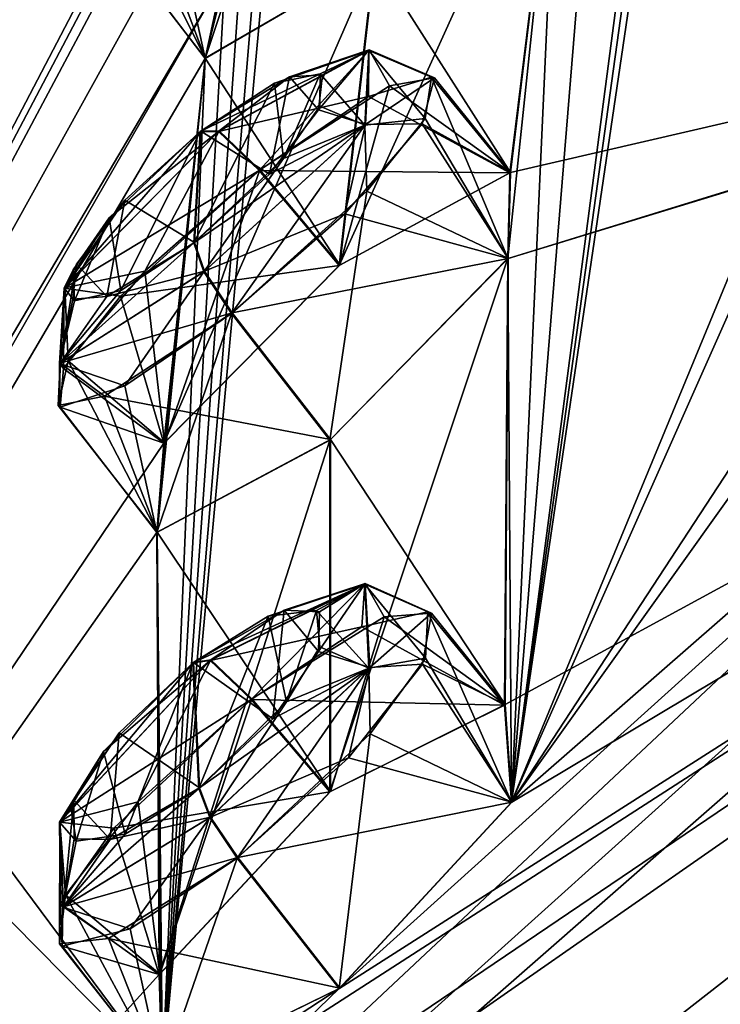
# Model space of a CAD drawing. Units: millimetres. Extents: x -415 to 242, y -50 to 109.
# Drawn here: x 176 to 180, y 67 to 73 of the extents above; entities that cross this region are included whole.
import ezdxf

# ---------------------------------------------------------------- set-up
doc = ezdxf.new("R2010")
doc.units = ezdxf.units.MM
doc.header["$LTSCALE"] = 21.359881
for name, color, linetype in [('166', 7, 'CONTINUOUS'), ('179', 7, 'CONTINUOUS'), ('184', 7, 'CONTINUOUS'), ('19', 7, 'CONTINUOUS'), ('2', 7, 'CONTINUOUS'), ('21', 7, 'CONTINUOUS'), ('23', 7, 'CONTINUOUS'), ('252', 7, 'CONTINUOUS'), ('26', 7, 'CONTINUOUS'), ('299', 7, 'CONTINUOUS'), ('300', 7, 'CONTINUOUS'), ('335', 7, 'CONTINUOUS'), ('336', 7, 'CONTINUOUS'), ('341', 7, 'CONTINUOUS'), ('40', 7, 'CONTINUOUS'), ('42', 7, 'CONTINUOUS'), ('43', 7, 'CONTINUOUS'), ('452', 7, 'CONTINUOUS'), ('470', 7, 'CONTINUOUS'), ('471', 7, 'CONTINUOUS'), ('484', 7, 'CONTINUOUS'), ('485', 7, 'CONTINUOUS'), ('499', 7, 'CONTINUOUS'), ('534', 7, 'CONTINUOUS'), ('535', 7, 'CONTINUOUS'), ('564', 7, 'CONTINUOUS'), ('565', 7, 'CONTINUOUS'), ('582', 7, 'CONTINUOUS'), ('583', 7, 'CONTINUOUS'), ('614', 7, 'CONTINUOUS'), ('615', 7, 'CONTINUOUS'), ('778', 7, 'CONTINUOUS')]:
    doc.layers.add(name, color=color, linetype=linetype)

msp = doc.modelspace()

# ---------------------------------------------------------------- linework, layer by layer
at = {"layer": '166', "color": 254, "linetype": 'Continuous', "true_color": 0xe6e3e8}
for points in [[(180.0053, 76.8728, -53.5316), (180.1354, 77.2459, -52.0346), (178.7504, 67.8459, -80.2981), (180.0053, 76.8728, -53.5316)], [(180.1354, 77.2459, -52.0346), (182.6217, 77.2191, -61.7082), (178.7504, 67.8459, -80.2981), (180.1354, 77.2459, -52.0346)], [(182.6217, 77.2191, -61.7082), (182.7961, 76.9577, -63.2895), (178.7504, 67.8459, -80.2981), (182.6217, 77.2191, -61.7082)], [(182.7961, 76.9577, -63.2895), (183.8508, 75.6477, -70.7235), (178.7504, 67.8459, -80.2981), (182.7961, 76.9577, -63.2895)], [(179.883, 76.4838, -55.0485), (180.0053, 76.8728, -53.5316), (178.7504, 67.8459, -80.2981), (179.883, 76.4838, -55.0485)], [(174.6984, 73.7191, -44.7203), (178.667, 76.8197, -46.9534), (171.7147, 68.6977, -57.9257), (174.6984, 73.7191, -44.7203)], [(178.667, 76.8197, -46.9534), (172.8511, 69.7774, -57.8286), (171.7147, 68.6977, -57.9257), (178.667, 76.8197, -46.9534)], [(172.8511, 69.7774, -57.8286), (178.667, 76.8197, -46.9534), (173.6509, 70.2103, -59.11), (172.8511, 69.7774, -57.8286)], [(178.667, 76.8197, -46.9534), (177.3819, 75.0946, -51.2369), (173.6509, 70.2103, -59.11), (178.667, 76.8197, -46.9534)], [(179.4047, 75.8746, -56.1182), (179.883, 76.4838, -55.0485), (178.7504, 67.8459, -80.2981), (179.4047, 75.8746, -56.1182)], [(179.4047, 75.8746, -56.1182), (178.7504, 67.8459, -80.2981), (179.0309, 74.0174, -62.746), (179.4047, 75.8746, -56.1182)], [(183.8508, 75.6477, -70.7235), (184.0829, 75.3204, -72.2932), (178.7504, 67.8459, -80.2981), (183.8508, 75.6477, -70.7235)], [(184.0829, 75.3204, -72.2932), (185.4037, 73.6645, -79.7381), (178.7504, 67.8459, -80.2981), (184.0829, 75.3204, -72.2932)], [(177.3819, 75.0946, -51.2369), (177.2378, 74.7109, -52.7279), (170.0443, 61.044, -76.7582), (177.3819, 75.0946, -51.2369)], [(177.3819, 75.0946, -51.2369), (170.0443, 61.044, -76.7582), (173.3231, 69.558, -60.5407), (177.3819, 75.0946, -51.2369)], [(173.6509, 70.2103, -59.11), (177.3819, 75.0946, -51.2369), (173.3231, 69.558, -60.5407), (173.6509, 70.2103, -59.11)], [(177.3831, 75.0955, -7.7626), (174.6984, 73.7191, -14.2797), (173.6532, 70.2122, 0.1104), (177.3831, 75.0955, -7.7626)], [(176.6381, 66.1956, 20.6863), (177.3831, 75.0955, -7.7626), (173.6532, 70.2122, 0.1104), (176.6381, 66.1956, 20.6863)], [(177.3831, 75.0955, -7.7626), (176.6381, 66.1956, 20.6863), (177.2389, 74.7114, -6.2697), (177.3831, 75.0955, -7.7626)], [(177.2378, 74.7109, -52.7279), (177.0996, 74.3092, -54.2421), (170.0443, 61.044, -76.7582), (177.2378, 74.7109, -52.7279)], [(177.2389, 74.7114, -6.2697), (176.6381, 66.1956, 20.6863), (177.101, 74.3102, -4.7573), (177.2389, 74.7114, -6.2697)], [(190.1351, 74.6544, -86.1129), (168.2153, 57.5289, -80.4601), (186.9284, 73.9217, -82.0757), (190.1351, 74.6544, -86.1129)], [(168.2154, 57.5289, 21.4601), (190.1351, 74.6544, 27.1129), (168.954, 59.8786, 17.87), (168.2154, 57.5289, 21.4601)], [(168.954, 59.8786, 17.87), (190.1351, 74.6544, 27.1129), (170.046, 61.0435, 17.7631), (168.954, 59.8786, 17.87)], [(170.046, 61.0435, 17.7631), (190.1351, 74.6544, 27.1129), (170.2654, 61.8373, 16.3533), (170.046, 61.0435, 17.7631)], [(190.1351, 74.6544, 27.1129), (177.7109, 66.7201, 21.7579), (170.2654, 61.8373, 16.3533), (190.1351, 74.6544, 27.1129)], [(177.7109, 66.7201, 21.7579), (190.1351, 74.6544, 27.1129), (178.7529, 67.8461, 21.3027), (177.7109, 66.7201, 21.7579)], [(178.7529, 67.8461, 21.3027), (190.1351, 74.6544, 27.1129), (178.712, 68.4366, 19.781), (178.7529, 67.8461, 21.3027)], [(178.712, 68.4366, 19.781), (190.1351, 74.6544, 27.1129), (178.7297, 71.1379, 12.5283), (178.712, 68.4366, 19.781)], [(190.1351, 74.6544, 27.1129), (185.6923, 73.2695, 22.2908), (178.7297, 71.1379, 12.5283), (190.1351, 74.6544, 27.1129)], [(177.0996, 74.3092, -54.2421), (177.3788, 74.2926, -55.5266), (170.0443, 61.044, -76.7582), (177.0996, 74.3092, -54.2421)], [(170.0443, 61.044, -76.7582), (177.3788, 74.2926, -55.5266), (176.9995, 72.8266, -60.5964), (170.0443, 61.044, -76.7582)], [(177.101, 74.3102, -4.7573), (176.6381, 66.1956, 20.6863), (177.3834, 74.2953, -3.4674), (177.101, 74.3102, -4.7573)], [(177.3834, 74.2953, -3.4674), (176.6381, 66.1956, 20.6863), (176.8974, 72.3505, 3.128), (177.3834, 74.2953, -3.4674)], [(177.0016, 72.8281, 1.598), (177.3834, 74.2953, -3.4674), (176.8974, 72.3505, 3.128), (177.0016, 72.8281, 1.598)], [(178.7408, 71.6553, -69.9929), (177.708, 71.0948, -68.9466), (179.0309, 74.0174, -62.746), (178.7408, 71.6553, -69.9929)], [(179.0309, 74.0174, -62.746), (177.708, 71.0948, -68.9466), (177.9194, 72.9454, -63.2266), (179.0309, 74.0174, -62.746)], [(177.9222, 72.9476, 4.2274), (178.7438, 71.6579, 10.993), (179.0308, 74.0158, 3.7516), (177.9222, 72.9476, 4.2274)], [(178.7504, 67.8459, -80.2981), (178.7283, 71.1384, -71.5235), (179.0309, 74.0174, -62.746), (178.7504, 67.8459, -80.2981)], [(178.7283, 71.1384, -71.5235), (178.7408, 71.6553, -69.9929), (179.0309, 74.0174, -62.746), (178.7283, 71.1384, -71.5235)], [(178.7438, 71.6579, 10.993), (185.6923, 73.2695, 22.2908), (179.0308, 74.0158, 3.7516), (178.7438, 71.6579, 10.993)], [(186.9284, 73.9217, -82.0757), (168.2153, 57.5289, -80.4601), (185.6932, 73.2687, -81.2944), (186.9284, 73.9217, -82.0757)], [(185.6932, 73.2687, -81.2944), (168.2153, 57.5289, -80.4601), (185.4037, 73.6645, -79.7381), (185.6932, 73.2687, -81.2944)], [(185.4037, 73.6645, -79.7381), (168.2153, 57.5289, -80.4601), (177.7066, 66.7168, -80.7567), (185.4037, 73.6645, -79.7381)], [(178.7504, 67.8459, -80.2981), (185.4037, 73.6645, -79.7381), (177.7066, 66.7168, -80.7567), (178.7504, 67.8459, -80.2981)], [(178.7297, 71.1379, 12.5283), (185.6923, 73.2695, 22.2908), (178.7438, 71.6579, 10.993), (178.7297, 71.1379, 12.5283)], [(177.708, 71.0948, -68.9466), (176.6473, 70.0199, -69.3857), (177.9194, 72.9454, -63.2266), (177.708, 71.0948, -68.9466)], [(177.9194, 72.9454, -63.2266), (176.6473, 70.0199, -69.3857), (176.897, 72.3486, -62.1335), (177.9194, 72.9454, -63.2266)], [(176.8974, 72.3505, 3.128), (177.7113, 71.0973, 9.9475), (177.9222, 72.9476, 4.2274), (176.8974, 72.3505, 3.128)], [(177.7113, 71.0973, 9.9475), (178.7438, 71.6579, 10.993), (177.9222, 72.9476, 4.2274), (177.7113, 71.0973, 9.9475)], [(168.2153, 57.5289, -80.4601), (170.0443, 61.044, -76.7582), (176.9995, 72.8266, -60.5964), (168.2153, 57.5289, -80.4601)], [(176.897, 72.3486, -62.1335), (168.2153, 57.5289, -80.4601), (176.9995, 72.8266, -60.5964), (176.897, 72.3486, -62.1335)], [(176.6473, 70.0199, -69.3857), (168.2153, 57.5289, -80.4601), (176.897, 72.3486, -62.1335), (176.6473, 70.0199, -69.3857)], [(176.6381, 66.1956, 20.6863), (176.6058, 69.4802, 11.9086), (176.8974, 72.3505, 3.128), (176.6381, 66.1956, 20.6863)], [(176.6058, 69.4802, 11.9086), (176.6502, 70.022, 10.3874), (176.8974, 72.3505, 3.128), (176.6058, 69.4802, 11.9086)], [(176.6502, 70.022, 10.3874), (177.7113, 71.0973, 9.9475), (176.8974, 72.3505, 3.128), (176.6502, 70.022, 10.3874)], [(178.7083, 68.4335, -78.7808), (177.6499, 67.9077, -77.7414), (178.7283, 71.1384, -71.5235), (178.7083, 68.4335, -78.7808)], [(178.7283, 71.1384, -71.5235), (177.6499, 67.9077, -77.7414), (177.6508, 70.0383, -71.993), (178.7283, 71.1384, -71.5235)], [(177.6543, 70.041, 12.9941), (178.712, 68.4366, 19.781), (178.7297, 71.1379, 12.5283), (177.6543, 70.041, 12.9941)], [(178.7504, 67.8459, -80.2981), (178.7083, 68.4335, -78.7808), (178.7283, 71.1384, -71.5235), (178.7504, 67.8459, -80.2981)], [(173.322, 69.5556, 1.546), (176.6381, 66.1956, 20.6863), (173.6532, 70.2122, 0.1104), (173.322, 69.5556, 1.546)], [(176.6044, 69.4775, -70.9127), (168.2153, 57.5289, -80.4601), (176.6473, 70.0199, -69.3857), (176.6044, 69.4775, -70.9127)], [(177.6508, 70.0383, -71.993), (176.619, 66.8013, -78.1747), (176.6044, 69.4775, -70.9127), (177.6508, 70.0383, -71.993)], [(176.6058, 69.4802, 11.9086), (177.6539, 67.9108, 18.7425), (177.6543, 70.041, 12.9941), (176.6058, 69.4802, 11.9086)], [(177.6499, 67.9077, -77.7414), (176.619, 66.8013, -78.1747), (177.6508, 70.0383, -71.993), (177.6499, 67.9077, -77.7414)], [(177.6539, 67.9108, 18.7425), (178.712, 68.4366, 19.781), (177.6543, 70.041, 12.9941), (177.6539, 67.9108, 18.7425)], [(171.7985, 66.2316, 8.2325), (176.6381, 66.1956, 20.6863), (173.322, 69.5556, 1.546), (171.7985, 66.2316, 8.2325)], [(176.619, 66.8013, -78.1747), (168.2153, 57.5289, -80.4601), (176.6044, 69.4775, -70.9127), (176.619, 66.8013, -78.1747)], [(176.6226, 66.804, 19.1766), (177.6539, 67.9108, 18.7425), (176.6058, 69.4802, 11.9086), (176.6226, 66.804, 19.1766)], [(176.6381, 66.1956, 20.6863), (176.6226, 66.804, 19.1766), (176.6058, 69.4802, 11.9086), (176.6381, 66.1956, 20.6863)], [(176.6359, 66.1921, -79.6895), (168.2153, 57.5289, -80.4601), (176.619, 66.8013, -78.1747), (176.6359, 66.1921, -79.6895)], [(177.7066, 66.7168, -80.7567), (168.2153, 57.5289, -80.4601), (176.6359, 66.1921, -79.6895), (177.7066, 66.7168, -80.7567)], [(177.7109, 66.7201, 21.7579), (176.6381, 66.1956, 20.6863), (170.2654, 61.8373, 16.3533), (177.7109, 66.7201, 21.7579)]]:
    msp.add_3dface(points, dxfattribs=at)
at = {"layer": '179', "color": 254, "linetype": 'Continuous', "true_color": 0xe6e3e8}
for points in [[(168.2153, 57.5289, -80.4601), (190.1351, 74.6544, -86.1129), (179.2377, 65.2716, -85.5097), (168.2153, 57.5289, -80.4601)], [(190.1351, 74.6544, 27.1129), (168.2154, 57.5289, 21.4601), (190.5836, 74.1268, 27.5767), (190.1351, 74.6544, 27.1129)], [(179.2377, 65.2716, -85.5097), (190.1351, 74.6544, -86.1129), (190.5836, 74.1268, -86.5767), (179.2377, 65.2716, -85.5097)], [(190.5836, 74.1268, 27.5767), (168.2154, 57.5289, 21.4601), (168.4658, 56.8645, 21.875), (190.5836, 74.1268, 27.5767)]]:
    msp.add_3dface(points, dxfattribs=at)
at = {"layer": '184', "color": 7, "linetype": 'Continuous', "true_color": 0xfffff2}
for points in [[(177.996, 77.5583, -27.4), (175.1593, 75.1155, -27.4), (169.2288, 69.5852, -24.1065), (177.996, 77.5583, -27.4)], [(174.2348, 73.4964, -15.3628), (177.996, 77.5583, -27.4), (169.2288, 69.5852, -24.1065), (174.2348, 73.4964, -15.3628)], [(175.1582, 75.1145, -31.6), (177.996, 77.5583, -31.6), (169.2345, 69.5896, -34.9154), (175.1582, 75.1145, -31.6)], [(177.996, 77.5583, -31.6), (176.6077, 76.2828, -34.4413), (169.2345, 69.5896, -34.9154), (177.996, 77.5583, -31.6)], [(176.6077, 76.2828, -34.4413), (175.727, 75.446, -35.982), (169.2345, 69.5896, -34.9154), (176.6077, 76.2828, -34.4413)]]:
    msp.add_3dface(points, dxfattribs=at)
at = {"layer": '19', "color": 7, "linetype": 'Continuous'}
for points in [[(188.0407, 72.498, -87.3842), (167.4572, 55.7301, -82.8793), (167.3983, 56.4196, -81.1185), (188.0407, 72.498, -87.3842)], [(188.0407, 72.498, -87.3842), (188.2111, 72.2799, -88.2435), (167.4572, 55.7301, -82.8793), (188.0407, 72.498, -87.3842)], [(188.2111, 72.2799, -88.2435), (188.3841, 72.0586, -89.1019), (167.4572, 55.7301, -82.8793), (188.2111, 72.2799, -88.2435)]]:
    msp.add_3dface(points, dxfattribs=at)
at = {"layer": '2', "color": 7, "linetype": 'Continuous'}
msp.add_3dface([(188.7226, 71.6253, -89.5351), (184.691, 58.0821, -88.8771), (177.6174, 62.9567, -87.8579), (188.7226, 71.6253, -89.5351)], dxfattribs=at)
at = {"layer": '21', "color": 7, "linetype": 'Continuous'}
for points in [[(188.3841, 72.0586, -89.1019), (177.6174, 62.9567, -87.8579), (167.4572, 55.7301, -82.8793), (188.3841, 72.0586, -89.1019)], [(177.6174, 62.9567, -87.8579), (188.3841, 72.0586, -89.1019), (188.5115, 71.8955, -89.3991), (177.6174, 62.9567, -87.8579)], [(188.7226, 71.6253, -89.5351), (177.6174, 62.9567, -87.8579), (188.5115, 71.8955, -89.3991), (188.7226, 71.6253, -89.5351)]]:
    msp.add_3dface(points, dxfattribs=at)
at = {"layer": '23', "color": 7, "linetype": 'Continuous'}
for points in [[(188.0407, 72.498, -87.3842), (167.3983, 56.4196, -81.1185), (188.0719, 72.4581, -87.1065), (188.0407, 72.498, -87.3842)], [(188.0719, 72.4581, -87.1065), (167.3983, 56.4196, -81.1185), (167.0595, 56.1111, -80.6187), (188.0719, 72.4581, -87.1065)], [(188.2135, 72.277, -86.993), (188.0719, 72.4581, -87.1065), (167.0595, 56.1111, -80.6187), (188.2135, 72.277, -86.993)], [(188.2135, 72.277, -86.993), (167.0595, 56.1111, -80.6187), (177.4511, 63.8772, -85.3476), (188.2135, 72.277, -86.993)]]:
    msp.add_3dface(points, dxfattribs=at)
at = {"layer": '252', "color": 7, "linetype": 'Continuous', "true_color": 0xfffff2}
for points in [[(179.2529, 79.0255, -29.5187), (178.918, 78.7381, -30.7194), (171.0053, 71.784, -30.4489), (179.2529, 79.0255, -29.5187)], [(171.0063, 71.7849, -28.5488), (179.2529, 79.0255, -29.5187), (171.0053, 71.784, -30.4489), (171.0063, 71.7849, -28.5488)], [(172.2275, 72.8971, -27.5976), (179.2529, 79.0255, -29.5187), (171.0063, 71.7849, -28.5488), (172.2275, 72.8971, -27.5976)], [(171.0053, 71.784, -30.4489), (178.918, 78.7381, -30.7194), (175.5447, 75.8548, -31.4026), (171.0053, 71.784, -30.4489)]]:
    msp.add_3dface(points, dxfattribs=at)
at = {"layer": '26', "color": 7, "linetype": 'Continuous'}
for points in [[(191.2398, 68.4035, 30.8168), (188.7226, 71.6253, 30.5351), (177.6174, 62.9567, 28.8579), (191.2398, 68.4035, 30.8168)], [(193.7604, 65.1771, 30.9867), (191.2398, 68.4035, 30.8168), (177.6174, 62.9567, 28.8579), (193.7604, 65.1771, 30.9867)]]:
    msp.add_3dface(points, dxfattribs=at)
at = {"layer": '299', "color": 140, "linetype": 'Continuous', "true_color": 0x00d6ff}
for points in [[(177.1797, 68.471, 18.8686), (176.6226, 66.804, 19.1766), (176.4911, 67.8484, 18.9474), (177.1797, 68.471, 18.8686)], [(177.6539, 67.9108, 18.7425), (176.6226, 66.804, 19.1766), (177.1797, 68.471, 18.8686), (177.6539, 67.9108, 18.7425)], [(176.4911, 67.8484, 18.9474), (176.6226, 66.804, 19.1766), (176.0504, 67.2837, 19.5417), (176.4911, 67.8484, 18.9474)], [(176.3119, 67.0211, 21.1357), (177.7109, 66.7201, 21.7579), (177.094, 67.5097, 21.7579), (176.3119, 67.0211, 21.1357)], [(176.0504, 67.2837, 19.5417), (176.6381, 66.1956, 20.6863), (176.0149, 66.9872, 20.4071), (176.0504, 67.2837, 19.5417)], [(176.6226, 66.804, 19.1766), (176.6381, 66.1956, 20.6863), (176.0504, 67.2837, 19.5417), (176.6226, 66.804, 19.1766)], [(176.0149, 66.9872, 20.4071), (176.6381, 66.1956, 20.6863), (176.3119, 67.0211, 21.1357), (176.0149, 66.9872, 20.4071)], [(176.6381, 66.1956, 20.6863), (177.7109, 66.7201, 21.7579), (176.3119, 67.0211, 21.1357), (176.6381, 66.1956, 20.6863)]]:
    msp.add_3dface(points, dxfattribs=at)
at = {"layer": '300', "color": 140, "linetype": 'Continuous', "true_color": 0x00d6ff}
for points in [[(178.2656, 68.9889, 20.2661), (178.712, 68.4366, 19.781), (177.9794, 68.968, 19.5197), (178.2656, 68.9889, 20.2661)], [(178.2111, 68.6804, 21.1165), (178.712, 68.4366, 19.781), (178.2656, 68.9889, 20.2661), (178.2111, 68.6804, 21.1165)], [(177.6539, 67.9108, 18.7425), (177.1797, 68.471, 18.8686), (177.9794, 68.968, 19.5197), (177.6539, 67.9108, 18.7425)], [(178.712, 68.4366, 19.781), (177.6539, 67.9108, 18.7425), (177.9794, 68.968, 19.5197), (178.712, 68.4366, 19.781)], [(177.7636, 68.1139, 21.69), (178.7529, 67.8461, 21.3027), (178.2111, 68.6804, 21.1165), (177.7636, 68.1139, 21.69)], [(178.7529, 67.8461, 21.3027), (178.712, 68.4366, 19.781), (178.2111, 68.6804, 21.1165), (178.7529, 67.8461, 21.3027)], [(177.094, 67.5097, 21.7579), (178.7529, 67.8461, 21.3027), (177.7636, 68.1139, 21.69), (177.094, 67.5097, 21.7579)], [(177.7109, 66.7201, 21.7579), (178.7529, 67.8461, 21.3027), (177.094, 67.5097, 21.7579), (177.7109, 66.7201, 21.7579)]]:
    msp.add_3dface(points, dxfattribs=at)
at = {"layer": '335', "color": 140, "linetype": 'Continuous', "true_color": 0x00d6ff}
for points in [[(177.2274, 71.6732, 10.0649), (176.6502, 70.022, 10.3874), (176.5306, 71.0596, 10.1444), (177.2274, 71.6732, 10.0649)], [(177.7113, 71.0973, 9.9475), (176.6502, 70.022, 10.3874), (177.2274, 71.6732, 10.0649), (177.7113, 71.0973, 9.9475)], [(176.5306, 71.0596, 10.1444), (176.6502, 70.022, 10.3874), (176.0675, 70.5168, 10.7436), (176.5306, 71.0596, 10.1444)], [(176.2872, 70.3046, 12.3543), (177.6543, 70.041, 12.9941), (177.0595, 70.8078, 12.9792), (176.2872, 70.3046, 12.3543)], [(176.0675, 70.5168, 10.7436), (176.6058, 69.4802, 11.9086), (176.0066, 70.248, 11.6191), (176.0675, 70.5168, 10.7436)], [(176.6502, 70.022, 10.3874), (176.6058, 69.4802, 11.9086), (176.0675, 70.5168, 10.7436), (176.6502, 70.022, 10.3874)], [(176.0066, 70.248, 11.6191), (176.6058, 69.4802, 11.9086), (176.2872, 70.3046, 12.3543), (176.0066, 70.248, 11.6191)], [(176.6058, 69.4802, 11.9086), (177.6543, 70.041, 12.9941), (176.2872, 70.3046, 12.3543), (176.6058, 69.4802, 11.9086)]]:
    msp.add_3dface(points, dxfattribs=at)
at = {"layer": '336', "color": 140, "linetype": 'Continuous', "true_color": 0x00d6ff}
for points in [[(178.2847, 72.2306, 11.4602), (178.7438, 71.6579, 10.993), (178.0125, 72.1833, 10.7114), (178.2847, 72.2306, 11.4602)], [(178.2101, 71.9531, 12.3234), (178.7438, 71.6579, 10.993), (178.2847, 72.2306, 11.4602), (178.2101, 71.9531, 12.3234)], [(177.7113, 71.0973, 9.9475), (177.2274, 71.6732, 10.0649), (178.0125, 72.1833, 10.7114), (177.7113, 71.0973, 9.9475)], [(178.7438, 71.6579, 10.993), (177.7113, 71.0973, 9.9475), (178.0125, 72.1833, 10.7114), (178.7438, 71.6579, 10.993)], [(177.7414, 71.4076, 12.908), (178.7297, 71.1379, 12.5283), (178.2101, 71.9531, 12.3234), (177.7414, 71.4076, 12.908)], [(178.7297, 71.1379, 12.5283), (178.7438, 71.6579, 10.993), (178.2101, 71.9531, 12.3234), (178.7297, 71.1379, 12.5283)], [(177.0595, 70.8078, 12.9792), (178.7297, 71.1379, 12.5283), (177.7414, 71.4076, 12.908), (177.0595, 70.8078, 12.9792)], [(177.6543, 70.041, 12.9941), (178.7297, 71.1379, 12.5283), (177.0595, 70.8078, 12.9792), (177.6543, 70.041, 12.9941)]]:
    msp.add_3dface(points, dxfattribs=at)
at = {"layer": '341', "color": 7, "linetype": 'Continuous'}
for points in [[(177.5922, 72.2551, -70.5376), (177.3704, 71.7434, -71.5018), (177.3163, 72.1981, -69.9754), (177.5922, 72.2551, -70.5376)], [(177.5911, 72.0595, -71.1293), (177.3704, 71.7434, -71.5018), (177.5922, 72.2551, -70.5376), (177.5911, 72.0595, -71.1293)], [(176.8285, 71.2314, -71.6138), (176.8663, 71.9066, -69.6625), (177.3163, 72.1981, -69.9754), (176.8285, 71.2314, -71.6138)], [(177.3704, 71.7434, -71.5018), (176.8285, 71.2314, -71.6138), (177.3163, 72.1981, -69.9754), (177.3704, 71.7434, -71.5018)], [(177.4063, 72.238, 11.0941), (176.8696, 71.9092, 10.6635), (177.2854, 71.6475, 12.5666), (177.4063, 72.238, 11.0941)], [(177.5819, 72.0371, 12.1726), (177.4063, 72.238, 11.0941), (177.2854, 71.6475, 12.5666), (177.5819, 72.0371, 12.1726)], [(177.6074, 72.2499, 11.5938), (177.4063, 72.238, 11.0941), (177.5819, 72.0371, 12.1726), (177.6074, 72.2499, 11.5938)], [(176.3151, 71.3839, -69.7827), (176.8663, 71.9066, -69.6625), (176.3866, 70.9439, -71.3104), (176.3151, 71.3839, -69.7827)], [(176.3866, 70.9439, -71.3104), (176.8663, 71.9066, -69.6625), (176.8285, 71.2314, -71.6138), (176.3866, 70.9439, -71.3104)], [(176.8319, 71.2341, 12.6148), (176.8696, 71.9092, 10.6635), (176.4106, 71.4899, 10.7149), (176.8319, 71.2341, 12.6148)], [(177.2854, 71.6475, 12.5666), (176.8696, 71.9092, 10.6635), (176.8319, 71.2341, 12.6148), (177.2854, 71.6475, 12.5666)], [(176.1174, 71.102, 11.1128), (176.3009, 70.9075, 12.1928), (176.4106, 71.4899, 10.7149), (176.1174, 71.102, 11.1128)], [(176.3009, 70.9075, 12.1928), (176.8319, 71.2341, 12.6148), (176.4106, 71.4899, 10.7149), (176.3009, 70.9075, 12.1928)], [(176.0986, 71.068, -70.1662), (176.3151, 71.3839, -69.7827), (176.1062, 70.8811, -70.7546), (176.0986, 71.068, -70.1662)], [(176.1062, 70.8811, -70.7546), (176.3151, 71.3839, -69.7827), (176.3866, 70.9439, -71.3104), (176.1062, 70.8811, -70.7546)], [(176.0967, 70.8914, 11.6982), (176.3009, 70.9075, 12.1928), (176.1174, 71.102, 11.1128), (176.0967, 70.8914, 11.6982)], [(177.3746, 69.0078, 19.9233), (176.8268, 68.6917, 19.4917), (177.3051, 68.3505, 21.3733), (177.3746, 69.0078, 19.9233)], [(177.5699, 69.0059, -79.3569), (177.3882, 68.4522, -80.3075), (177.278, 68.9709, -78.8013), (177.5699, 69.0059, -79.3569)], [(177.5828, 68.7586, 20.9878), (177.3746, 69.0078, 19.9233), (177.3051, 68.3505, 21.3733), (177.5828, 68.7586, 20.9878)], [(177.5892, 68.9976, 20.4194), (177.3746, 69.0078, 19.9233), (177.5828, 68.7586, 20.9878), (177.5892, 68.9976, 20.4194)], [(177.5909, 68.7857, -79.9397), (177.3882, 68.4522, -80.3075), (177.5699, 69.0059, -79.3569), (177.5909, 68.7857, -79.9397)], [(176.8576, 67.9293, -80.4179), (176.8228, 68.6885, -78.4905), (177.278, 68.9709, -78.8013), (176.8576, 67.9293, -80.4179)], [(177.3882, 68.4522, -80.3075), (176.8576, 67.9293, -80.4179), (177.278, 68.9709, -78.8013), (177.3882, 68.4522, -80.3075)], [(176.2811, 68.1516, -78.6112), (176.8228, 68.6885, -78.4905), (176.4125, 67.6514, -80.1188), (176.2811, 68.1516, -78.6112)], [(176.8618, 67.9325, 21.4191), (176.8268, 68.6917, 19.4917), (176.376, 68.2655, 19.5418), (176.8618, 67.9325, 21.4191)], [(176.4125, 67.6514, -80.1188), (176.8228, 68.6885, -78.4905), (176.8576, 67.9293, -80.4179), (176.4125, 67.6514, -80.1188)], [(177.3051, 68.3505, 21.3733), (176.8268, 68.6917, 19.4917), (176.8618, 67.9325, 21.4191), (177.3051, 68.3505, 21.3733)], [(176.1025, 67.8584, 19.9342), (176.3221, 67.619, 20.9994), (176.376, 68.2655, 19.5418), (176.1025, 67.8584, 19.9342)], [(176.3221, 67.619, 20.9994), (176.8618, 67.9325, 21.4191), (176.376, 68.2655, 19.5418), (176.3221, 67.619, 20.9994)], [(176.0841, 67.8181, -78.9922), (176.2811, 68.1516, -78.6112), (176.1157, 67.6089, -79.5715), (176.0841, 67.8181, -78.9922)], [(176.1157, 67.6089, -79.5715), (176.2811, 68.1516, -78.6112), (176.4125, 67.6514, -80.1188), (176.1157, 67.6089, -79.5715)], [(176.1035, 67.6229, 20.5106), (176.3221, 67.619, 20.9994), (176.1025, 67.8584, 19.9342), (176.1035, 67.6229, 20.5106)]]:
    msp.add_3dface(points, dxfattribs=at)
at = {"layer": '40', "color": 7, "linetype": 'Continuous'}
for points in [[(188.2111, 72.2799, 29.2435), (188.0407, 72.498, 28.3842), (167.3983, 56.4196, 22.1185), (188.2111, 72.2799, 29.2435)], [(188.3841, 72.0586, 30.1019), (188.2111, 72.2799, 29.2435), (167.3983, 56.4196, 22.1185), (188.3841, 72.0586, 30.1019)], [(188.3841, 72.0586, 30.1019), (167.3983, 56.4196, 22.1185), (167.4572, 55.7301, 23.8793), (188.3841, 72.0586, 30.1019)]]:
    msp.add_3dface(points, dxfattribs=at)
at = {"layer": '42', "color": 7, "linetype": 'Continuous'}
for points in [[(188.5115, 71.8955, 30.3991), (188.3841, 72.0586, 30.1019), (167.4572, 55.7301, 23.8793), (188.5115, 71.8955, 30.3991)], [(188.7226, 71.6253, 30.5351), (188.5115, 71.8955, 30.3991), (167.4572, 55.7301, 23.8793), (188.7226, 71.6253, 30.5351)], [(177.6174, 62.9567, 28.8579), (188.7226, 71.6253, 30.5351), (167.4572, 55.7301, 23.8793), (177.6174, 62.9567, 28.8579)]]:
    msp.add_3dface(points, dxfattribs=at)
at = {"layer": '43', "color": 7, "linetype": 'Continuous'}
for points in [[(188.0407, 72.498, 28.3842), (188.0596, 72.4738, 28.135), (167.0595, 56.1111, 21.6187), (188.0407, 72.498, 28.3842)], [(167.3983, 56.4196, 22.1185), (188.0407, 72.498, 28.3842), (167.0595, 56.1111, 21.6187), (167.3983, 56.4196, 22.1185)], [(167.0595, 56.1111, 21.6187), (188.0596, 72.4738, 28.135), (167.2979, 55.9529, 21.5054), (167.0595, 56.1111, 21.6187)], [(167.2979, 55.9529, 21.5054), (188.0596, 72.4738, 28.135), (177.4511, 63.8772, 26.3476), (167.2979, 55.9529, 21.5054)], [(188.0596, 72.4738, 28.135), (188.2135, 72.277, 27.993), (177.4511, 63.8772, 26.3476), (188.0596, 72.4738, 28.135)]]:
    msp.add_3dface(points, dxfattribs=at)
at = {"layer": '452', "color": 140, "linetype": 'Continuous', "true_color": 0x00d6ff}
for points in [[(176.4068, 73.3376, 1.9469), (176.8974, 72.3505, 3.128), (176.321, 73.0967, 2.8307), (176.4068, 73.3376, 1.9469)], [(177.0016, 72.8281, 1.598), (176.8974, 72.3505, 3.128), (176.4068, 73.3376, 1.9469), (177.0016, 72.8281, 1.598)], [(176.321, 73.0967, 2.8307), (176.8974, 72.3505, 3.128), (176.5852, 73.1755, 3.5715), (176.321, 73.0967, 2.8307)], [(176.8974, 72.3505, 3.128), (177.9222, 72.9476, 4.2274), (176.5852, 73.1755, 3.5715), (176.8974, 72.3505, 3.128)]]:
    msp.add_3dface(points, dxfattribs=at)
at = {"layer": '470', "color": 140, "linetype": 'Continuous', "true_color": 0x00d6ff}
for points in [[(177.8443, 68.9065, -78.3367), (178.7083, 68.4335, -78.7808), (178.2434, 68.9982, -79.1733), (177.8443, 68.9065, -78.3367)], [(178.2434, 68.9982, -79.1733), (178.7504, 67.8459, -80.2981), (178.2289, 68.7178, -80.0458), (178.2434, 68.9982, -79.1733)], [(178.7083, 68.4335, -78.7808), (178.7504, 67.8459, -80.2981), (178.2434, 68.9982, -79.1733), (178.7083, 68.4335, -78.7808)], [(177.1757, 68.4679, -77.8675), (178.7083, 68.4335, -78.7808), (177.8443, 68.9065, -78.3367), (177.1757, 68.4679, -77.8675)], [(178.2289, 68.7178, -80.0458), (178.7504, 67.8459, -80.2981), (177.8951, 68.2584, -80.5932), (178.2289, 68.7178, -80.0458)], [(177.6499, 67.9077, -77.7414), (178.7083, 68.4335, -78.7808), (177.1757, 68.4679, -77.8675), (177.6499, 67.9077, -77.7414)], [(177.8951, 68.2584, -80.5932), (177.7066, 66.7168, -80.7567), (177.0898, 67.5064, -80.7567), (177.8951, 68.2584, -80.5932)], [(178.7504, 67.8459, -80.2981), (177.7066, 66.7168, -80.7567), (177.8951, 68.2584, -80.5932), (178.7504, 67.8459, -80.2981)]]:
    msp.add_3dface(points, dxfattribs=at)
at = {"layer": '471', "color": 140, "linetype": 'Continuous', "true_color": 0x00d6ff}
for points in [[(177.6499, 67.9077, -77.7414), (177.1757, 68.4679, -77.8675), (176.3444, 67.6885, -78.0533), (177.6499, 67.9077, -77.7414)], [(176.619, 66.8013, -78.1747), (177.6499, 67.9077, -77.7414), (176.3444, 67.6885, -78.0533), (176.619, 66.8013, -78.1747)], [(176.0209, 67.2309, -78.6301), (176.619, 66.8013, -78.1747), (176.3444, 67.6885, -78.0533), (176.0209, 67.2309, -78.6301)], [(177.0898, 67.5064, -80.7567), (176.6359, 66.1921, -79.6895), (176.4422, 67.0795, -80.3136), (177.0898, 67.5064, -80.7567)], [(177.7066, 66.7168, -80.7567), (176.6359, 66.1921, -79.6895), (177.0898, 67.5064, -80.7567), (177.7066, 66.7168, -80.7567)], [(176.0316, 66.9732, -79.4994), (176.619, 66.8013, -78.1747), (176.0209, 67.2309, -78.6301), (176.0316, 66.9732, -79.4994)], [(176.4422, 67.0795, -80.3136), (176.6359, 66.1921, -79.6895), (176.0316, 66.9732, -79.4994), (176.4422, 67.0795, -80.3136)], [(176.6359, 66.1921, -79.6895), (176.619, 66.8013, -78.1747), (176.0316, 66.9732, -79.4994), (176.6359, 66.1921, -79.6895)]]:
    msp.add_3dface(points, dxfattribs=at)
at = {"layer": '484', "color": 140, "linetype": 'Continuous', "true_color": 0x00d6ff}
for points in [[(177.8856, 72.1189, -69.5342), (178.7408, 71.6553, -69.9929), (178.267, 72.2362, -70.377), (177.8856, 72.1189, -69.5342)], [(178.267, 72.2362, -70.377), (178.7283, 71.1384, -71.5235), (178.228, 71.9843, -71.2599), (178.267, 72.2362, -70.377)], [(178.7408, 71.6553, -69.9929), (178.7283, 71.1384, -71.5235), (178.267, 72.2362, -70.377), (178.7408, 71.6553, -69.9929)], [(177.2241, 71.6706, -69.064), (178.7408, 71.6553, -69.9929), (177.8856, 72.1189, -69.5342), (177.2241, 71.6706, -69.064)], [(178.228, 71.9843, -71.2599), (178.7283, 71.1384, -71.5235), (177.8741, 71.5447, -71.8129), (178.228, 71.9843, -71.2599)], [(177.708, 71.0948, -68.9466), (178.7408, 71.6553, -69.9929), (177.2241, 71.6706, -69.064), (177.708, 71.0948, -68.9466)], [(177.8741, 71.5447, -71.8129), (177.6508, 70.0383, -71.993), (177.056, 70.8051, -71.9782), (177.8741, 71.5447, -71.8129)], [(178.7283, 71.1384, -71.5235), (177.6508, 70.0383, -71.993), (177.8741, 71.5447, -71.8129), (178.7283, 71.1384, -71.5235)]]:
    msp.add_3dface(points, dxfattribs=at)
at = {"layer": '485', "color": 140, "linetype": 'Continuous', "true_color": 0x00d6ff}
for points in [[(177.708, 71.0948, -68.9466), (177.2241, 71.6706, -69.064), (176.3848, 70.9099, -69.247), (177.708, 71.0948, -68.9466)], [(176.6473, 70.0199, -69.3857), (177.708, 71.0948, -68.9466), (176.3848, 70.9099, -69.247), (176.6473, 70.0199, -69.3857)], [(176.0384, 70.4721, -69.8238), (176.6473, 70.0199, -69.3857), (176.3848, 70.9099, -69.247), (176.0384, 70.4721, -69.8238)], [(177.056, 70.8051, -71.9782), (176.6044, 69.4775, -70.9127), (176.4108, 70.3665, -71.5289), (177.056, 70.8051, -71.9782)], [(177.6508, 70.0383, -71.993), (176.6044, 69.4775, -70.9127), (177.056, 70.8051, -71.9782), (177.6508, 70.0383, -71.993)], [(176.0196, 70.2381, -70.703), (176.6473, 70.0199, -69.3857), (176.0384, 70.4721, -69.8238), (176.0196, 70.2381, -70.703)], [(176.4108, 70.3665, -71.5289), (176.6044, 69.4775, -70.9127), (176.0196, 70.2381, -70.703), (176.4108, 70.3665, -71.5289)], [(176.6044, 69.4775, -70.9127), (176.6473, 70.0199, -69.3857), (176.0196, 70.2381, -70.703), (176.6044, 69.4775, -70.9127)]]:
    msp.add_3dface(points, dxfattribs=at)
at = {"layer": '499', "color": 140, "linetype": 'Continuous', "true_color": 0x00d6ff}
for points in [[(177.3452, 73.6911, -63.198), (176.897, 72.3486, -62.1335), (176.7031, 73.2411, -62.7433), (177.3452, 73.6911, -63.198)], [(177.9194, 72.9454, -63.2266), (176.897, 72.3486, -62.1335), (177.3452, 73.6911, -63.198), (177.9194, 72.9454, -63.2266)], [(176.7031, 73.2411, -62.7433), (176.897, 72.3486, -62.1335), (176.3311, 73.0903, -61.907), (176.7031, 73.2411, -62.7433)], [(176.897, 72.3486, -62.1335), (176.9995, 72.8266, -60.5964), (176.3311, 73.0903, -61.907), (176.897, 72.3486, -62.1335)]]:
    msp.add_3dface(points, dxfattribs=at)
at = {"layer": '534', "color": 140, "linetype": 'Continuous', "true_color": 0x00d6ff}
for points in [[(177.278, 68.9709, -78.8013), (176.8228, 68.6885, -78.4905), (177.8617, 69.1655, -79.0213), (177.278, 68.9709, -78.8013)], [(176.8228, 68.6885, -78.4905), (176.926, 68.7038, -78.093), (177.8617, 69.1655, -79.0213), (176.8228, 68.6885, -78.4905)], [(176.926, 68.7038, -78.093), (177.8443, 68.9065, -78.3367), (177.8617, 69.1655, -79.0213), (176.926, 68.7038, -78.093)], [(177.5699, 69.0059, -79.3569), (177.278, 68.9709, -78.8013), (177.8617, 69.1655, -79.0213), (177.5699, 69.0059, -79.3569)], [(177.5699, 69.0059, -79.3569), (177.8617, 69.1655, -79.0213), (177.8871, 68.656, -80.3191), (177.5699, 69.0059, -79.3569)], [(177.8443, 68.9065, -78.3367), (178.2434, 68.9982, -79.1733), (177.8617, 69.1655, -79.0213), (177.8443, 68.9065, -78.3367)], [(178.2434, 68.9982, -79.1733), (178.2289, 68.7178, -80.0458), (177.8617, 69.1655, -79.0213), (178.2434, 68.9982, -79.1733)], [(177.8617, 69.1655, -79.0213), (178.2289, 68.7178, -80.0458), (177.8871, 68.656, -80.3191), (177.8617, 69.1655, -79.0213)], [(177.5909, 68.7857, -79.9397), (177.5699, 69.0059, -79.3569), (177.8871, 68.656, -80.3191), (177.5909, 68.7857, -79.9397)], [(177.1757, 68.4679, -77.8675), (177.8443, 68.9065, -78.3367), (176.926, 68.7038, -78.093), (177.1757, 68.4679, -77.8675)], [(177.3882, 68.4522, -80.3075), (177.5909, 68.7857, -79.9397), (177.8871, 68.656, -80.3191), (177.3882, 68.4522, -80.3075)], [(178.2289, 68.7178, -80.0458), (177.8951, 68.2584, -80.5932), (177.8871, 68.656, -80.3191), (178.2289, 68.7178, -80.0458)], [(177.3882, 68.4522, -80.3075), (177.8871, 68.656, -80.3191), (176.9252, 67.7518, -80.663), (177.3882, 68.4522, -80.3075)], [(177.8871, 68.656, -80.3191), (177.0898, 67.5064, -80.7567), (176.9252, 67.7518, -80.663), (177.8871, 68.656, -80.3191)], [(177.8951, 68.2584, -80.5932), (177.0898, 67.5064, -80.7567), (177.8871, 68.656, -80.3191), (177.8951, 68.2584, -80.5932)], [(176.8576, 67.9293, -80.4179), (177.3882, 68.4522, -80.3075), (176.9252, 67.7518, -80.663), (176.8576, 67.9293, -80.4179)]]:
    msp.add_3dface(points, dxfattribs=at)
at = {"layer": '535', "color": 140, "linetype": 'Continuous', "true_color": 0x00d6ff}
for points in [[(176.926, 68.7038, -78.093), (176.2811, 68.1516, -78.6112), (176.015, 67.7236, -78.484), (176.926, 68.7038, -78.093)], [(177.1757, 68.4679, -77.8675), (176.926, 68.7038, -78.093), (176.015, 67.7236, -78.484), (177.1757, 68.4679, -77.8675)], [(176.8228, 68.6885, -78.4905), (176.2811, 68.1516, -78.6112), (176.926, 68.7038, -78.093), (176.8228, 68.6885, -78.4905)], [(176.3444, 67.6885, -78.0533), (177.1757, 68.4679, -77.8675), (176.015, 67.7236, -78.484), (176.3444, 67.6885, -78.0533)], [(176.2811, 68.1516, -78.6112), (176.0841, 67.8181, -78.9922), (176.015, 67.7236, -78.484), (176.2811, 68.1516, -78.6112)], [(176.4125, 67.6514, -80.1188), (176.8576, 67.9293, -80.4179), (176.0344, 67.2094, -79.78), (176.4125, 67.6514, -80.1188)], [(176.8576, 67.9293, -80.4179), (176.9252, 67.7518, -80.663), (176.0344, 67.2094, -79.78), (176.8576, 67.9293, -80.4179)], [(176.0841, 67.8181, -78.9922), (176.1157, 67.6089, -79.5715), (176.015, 67.7236, -78.484), (176.0841, 67.8181, -78.9922)], [(176.1157, 67.6089, -79.5715), (176.0344, 67.2094, -79.78), (176.015, 67.7236, -78.484), (176.1157, 67.6089, -79.5715)], [(176.0209, 67.2309, -78.6301), (176.3444, 67.6885, -78.0533), (176.015, 67.7236, -78.484), (176.0209, 67.2309, -78.6301)], [(176.0344, 67.2094, -79.78), (176.0209, 67.2309, -78.6301), (176.015, 67.7236, -78.484), (176.0344, 67.2094, -79.78)], [(176.9252, 67.7518, -80.663), (176.4422, 67.0795, -80.3136), (176.0344, 67.2094, -79.78), (176.9252, 67.7518, -80.663)], [(177.0898, 67.5064, -80.7567), (176.4422, 67.0795, -80.3136), (176.9252, 67.7518, -80.663), (177.0898, 67.5064, -80.7567)], [(176.1157, 67.6089, -79.5715), (176.4125, 67.6514, -80.1188), (176.0344, 67.2094, -79.78), (176.1157, 67.6089, -79.5715)], [(176.0316, 66.9732, -79.4994), (176.0209, 67.2309, -78.6301), (176.0344, 67.2094, -79.78), (176.0316, 66.9732, -79.4994)], [(176.4422, 67.0795, -80.3136), (176.0316, 66.9732, -79.4994), (176.0344, 67.2094, -79.78), (176.4422, 67.0795, -80.3136)]]:
    msp.add_3dface(points, dxfattribs=at)
at = {"layer": '564', "color": 140, "linetype": 'Continuous', "true_color": 0x00d6ff}
for points in [[(176.93, 68.7069, 19.0942), (176.4911, 67.8484, 18.9474), (176.018, 67.725, 19.4873), (176.93, 68.7069, 19.0942)], [(176.8268, 68.6917, 19.4917), (176.93, 68.7069, 19.0942), (176.018, 67.725, 19.4873), (176.8268, 68.6917, 19.4917)], [(176.376, 68.2655, 19.5418), (176.8268, 68.6917, 19.4917), (176.018, 67.725, 19.4873), (176.376, 68.2655, 19.5418)], [(177.1797, 68.471, 18.8686), (176.4911, 67.8484, 18.9474), (176.93, 68.7069, 19.0942), (177.1797, 68.471, 18.8686)], [(176.1025, 67.8584, 19.9342), (176.376, 68.2655, 19.5418), (176.018, 67.725, 19.4873), (176.1025, 67.8584, 19.9342)], [(176.8618, 67.9325, 21.4191), (176.3221, 67.619, 20.9994), (176.9294, 67.7551, 21.6642), (176.8618, 67.9325, 21.4191)], [(176.1025, 67.8584, 19.9342), (176.018, 67.725, 19.4873), (176.0396, 67.2126, 20.7839), (176.1025, 67.8584, 19.9342)], [(176.4911, 67.8484, 18.9474), (176.0504, 67.2837, 19.5417), (176.018, 67.725, 19.4873), (176.4911, 67.8484, 18.9474)], [(176.1035, 67.6229, 20.5106), (176.1025, 67.8584, 19.9342), (176.0396, 67.2126, 20.7839), (176.1035, 67.6229, 20.5106)], [(176.0504, 67.2837, 19.5417), (176.0149, 66.9872, 20.4071), (176.018, 67.725, 19.4873), (176.0504, 67.2837, 19.5417)], [(176.018, 67.725, 19.4873), (176.0149, 66.9872, 20.4071), (176.0396, 67.2126, 20.7839), (176.018, 67.725, 19.4873)], [(176.0396, 67.2126, 20.7839), (177.094, 67.5097, 21.7579), (176.9294, 67.7551, 21.6642), (176.0396, 67.2126, 20.7839)], [(176.3221, 67.619, 20.9994), (176.0396, 67.2126, 20.7839), (176.9294, 67.7551, 21.6642), (176.3221, 67.619, 20.9994)], [(176.3221, 67.619, 20.9994), (176.1035, 67.6229, 20.5106), (176.0396, 67.2126, 20.7839), (176.3221, 67.619, 20.9994)], [(176.3119, 67.0211, 21.1357), (177.094, 67.5097, 21.7579), (176.0396, 67.2126, 20.7839), (176.3119, 67.0211, 21.1357)], [(176.0149, 66.9872, 20.4071), (176.3119, 67.0211, 21.1357), (176.0396, 67.2126, 20.7839), (176.0149, 66.9872, 20.4071)]]:
    msp.add_3dface(points, dxfattribs=at)
at = {"layer": '565', "color": 140, "linetype": 'Continuous', "true_color": 0x00d6ff}
for points in [[(177.1797, 68.471, 18.8686), (176.93, 68.7069, 19.0942), (177.8648, 69.1688, 20.0199), (177.1797, 68.471, 18.8686)], [(176.93, 68.7069, 19.0942), (177.3746, 69.0078, 19.9233), (177.8648, 69.1688, 20.0199), (176.93, 68.7069, 19.0942)], [(177.9794, 68.968, 19.5197), (177.1797, 68.471, 18.8686), (177.8648, 69.1688, 20.0199), (177.9794, 68.968, 19.5197)], [(177.3746, 69.0078, 19.9233), (177.5892, 68.9976, 20.4194), (177.8648, 69.1688, 20.0199), (177.3746, 69.0078, 19.9233)], [(177.5892, 68.9976, 20.4194), (177.5828, 68.7586, 20.9878), (177.8648, 69.1688, 20.0199), (177.5892, 68.9976, 20.4194)], [(177.5828, 68.7586, 20.9878), (177.8923, 68.6609, 21.3182), (177.8648, 69.1688, 20.0199), (177.5828, 68.7586, 20.9878)], [(178.2656, 68.9889, 20.2661), (177.9794, 68.968, 19.5197), (177.8648, 69.1688, 20.0199), (178.2656, 68.9889, 20.2661)], [(177.8923, 68.6609, 21.3182), (178.2656, 68.9889, 20.2661), (177.8648, 69.1688, 20.0199), (177.8923, 68.6609, 21.3182)], [(176.8268, 68.6917, 19.4917), (177.3746, 69.0078, 19.9233), (176.93, 68.7069, 19.0942), (176.8268, 68.6917, 19.4917)], [(178.2111, 68.6804, 21.1165), (178.2656, 68.9889, 20.2661), (177.8923, 68.6609, 21.3182), (178.2111, 68.6804, 21.1165)], [(177.5828, 68.7586, 20.9878), (177.3051, 68.3505, 21.3733), (177.8923, 68.6609, 21.3182), (177.5828, 68.7586, 20.9878)], [(177.7636, 68.1139, 21.69), (178.2111, 68.6804, 21.1165), (177.8923, 68.6609, 21.3182), (177.7636, 68.1139, 21.69)], [(177.3051, 68.3505, 21.3733), (176.8618, 67.9325, 21.4191), (177.8923, 68.6609, 21.3182), (177.3051, 68.3505, 21.3733)], [(176.8618, 67.9325, 21.4191), (176.9294, 67.7551, 21.6642), (177.8923, 68.6609, 21.3182), (176.8618, 67.9325, 21.4191)], [(176.9294, 67.7551, 21.6642), (177.7636, 68.1139, 21.69), (177.8923, 68.6609, 21.3182), (176.9294, 67.7551, 21.6642)], [(177.094, 67.5097, 21.7579), (177.7636, 68.1139, 21.69), (176.9294, 67.7551, 21.6642), (177.094, 67.5097, 21.7579)]]:
    msp.add_3dface(points, dxfattribs=at)
at = {"layer": '582', "color": 140, "linetype": 'Continuous', "true_color": 0x00d6ff}
for points in [[(177.3163, 72.1981, -69.9754), (176.8663, 71.9066, -69.6625), (177.8867, 72.3974, -70.2078), (177.3163, 72.1981, -69.9754)], [(176.8663, 71.9066, -69.6625), (176.9779, 71.907, -69.2763), (177.8867, 72.3974, -70.2078), (176.8663, 71.9066, -69.6625)], [(176.9779, 71.907, -69.2763), (177.8856, 72.1189, -69.5342), (177.8867, 72.3974, -70.2078), (176.9779, 71.907, -69.2763)], [(177.5922, 72.2551, -70.5376), (177.3163, 72.1981, -69.9754), (177.8867, 72.3974, -70.2078), (177.5922, 72.2551, -70.5376)], [(177.5922, 72.2551, -70.5376), (177.8867, 72.3974, -70.2078), (177.8626, 71.9441, -71.5214), (177.5922, 72.2551, -70.5376)], [(177.8867, 72.3974, -70.2078), (178.228, 71.9843, -71.2599), (177.8626, 71.9441, -71.5214), (177.8867, 72.3974, -70.2078)], [(177.8856, 72.1189, -69.5342), (178.267, 72.2362, -70.377), (177.8867, 72.3974, -70.2078), (177.8856, 72.1189, -69.5342)], [(178.267, 72.2362, -70.377), (178.228, 71.9843, -71.2599), (177.8867, 72.3974, -70.2078), (178.267, 72.2362, -70.377)], [(177.5911, 72.0595, -71.1293), (177.5922, 72.2551, -70.5376), (177.8626, 71.9441, -71.5214), (177.5911, 72.0595, -71.1293)], [(177.2241, 71.6706, -69.064), (177.8856, 72.1189, -69.5342), (176.9779, 71.907, -69.2763), (177.2241, 71.6706, -69.064)], [(177.3704, 71.7434, -71.5018), (177.5911, 72.0595, -71.1293), (177.8626, 71.9441, -71.5214), (177.3704, 71.7434, -71.5018)], [(178.228, 71.9843, -71.2599), (177.8741, 71.5447, -71.8129), (177.8626, 71.9441, -71.5214), (178.228, 71.9843, -71.2599)], [(177.3704, 71.7434, -71.5018), (177.8626, 71.9441, -71.5214), (176.8894, 71.0569, -71.8742), (177.3704, 71.7434, -71.5018)], [(177.8626, 71.9441, -71.5214), (177.056, 70.8051, -71.9782), (176.8894, 71.0569, -71.8742), (177.8626, 71.9441, -71.5214)], [(177.8741, 71.5447, -71.8129), (177.056, 70.8051, -71.9782), (177.8626, 71.9441, -71.5214), (177.8741, 71.5447, -71.8129)], [(176.8285, 71.2314, -71.6138), (177.3704, 71.7434, -71.5018), (176.8894, 71.0569, -71.8742), (176.8285, 71.2314, -71.6138)]]:
    msp.add_3dface(points, dxfattribs=at)
at = {"layer": '583', "color": 140, "linetype": 'Continuous', "true_color": 0x00d6ff}
for points in [[(176.9779, 71.907, -69.2763), (176.3151, 71.3839, -69.7827), (176.0442, 70.9586, -69.6717), (176.9779, 71.907, -69.2763)], [(177.2241, 71.6706, -69.064), (176.9779, 71.907, -69.2763), (176.0442, 70.9586, -69.6717), (177.2241, 71.6706, -69.064)], [(176.8663, 71.9066, -69.6625), (176.3151, 71.3839, -69.7827), (176.9779, 71.907, -69.2763), (176.8663, 71.9066, -69.6625)], [(176.3848, 70.9099, -69.247), (177.2241, 71.6706, -69.064), (176.0442, 70.9586, -69.6717), (176.3848, 70.9099, -69.247)], [(176.3151, 71.3839, -69.7827), (176.0986, 71.068, -70.1662), (176.0442, 70.9586, -69.6717), (176.3151, 71.3839, -69.7827)], [(176.3866, 70.9439, -71.3104), (176.8285, 71.2314, -71.6138), (176.0153, 70.5015, -70.984), (176.3866, 70.9439, -71.3104)], [(176.8285, 71.2314, -71.6138), (176.8894, 71.0569, -71.8742), (176.0153, 70.5015, -70.984), (176.8285, 71.2314, -71.6138)], [(176.0986, 71.068, -70.1662), (176.1062, 70.8811, -70.7546), (176.0442, 70.9586, -69.6717), (176.0986, 71.068, -70.1662)], [(176.8894, 71.0569, -71.8742), (176.4108, 70.3665, -71.5289), (176.0153, 70.5015, -70.984), (176.8894, 71.0569, -71.8742)], [(177.056, 70.8051, -71.9782), (176.4108, 70.3665, -71.5289), (176.8894, 71.0569, -71.8742), (177.056, 70.8051, -71.9782)], [(176.1062, 70.8811, -70.7546), (176.0153, 70.5015, -70.984), (176.0442, 70.9586, -69.6717), (176.1062, 70.8811, -70.7546)], [(176.0153, 70.5015, -70.984), (176.0384, 70.4721, -69.8238), (176.0442, 70.9586, -69.6717), (176.0153, 70.5015, -70.984)], [(176.1062, 70.8811, -70.7546), (176.3866, 70.9439, -71.3104), (176.0153, 70.5015, -70.984), (176.1062, 70.8811, -70.7546)], [(176.0384, 70.4721, -69.8238), (176.3848, 70.9099, -69.247), (176.0442, 70.9586, -69.6717), (176.0384, 70.4721, -69.8238)], [(176.4108, 70.3665, -71.5289), (176.0196, 70.2381, -70.703), (176.0153, 70.5015, -70.984), (176.4108, 70.3665, -71.5289)], [(176.0196, 70.2381, -70.703), (176.0384, 70.4721, -69.8238), (176.0153, 70.5015, -70.984), (176.0196, 70.2381, -70.703)]]:
    msp.add_3dface(points, dxfattribs=at)
at = {"layer": '614', "color": 140, "linetype": 'Continuous', "true_color": 0x00d6ff}
for points in [[(176.9812, 71.9096, 10.2773), (176.5306, 71.0596, 10.1444), (176.0465, 70.9596, 10.6747), (176.9812, 71.9096, 10.2773)], [(176.8696, 71.9092, 10.6635), (176.9812, 71.9096, 10.2773), (176.0465, 70.9596, 10.6747), (176.8696, 71.9092, 10.6635)], [(176.4106, 71.4899, 10.7149), (176.8696, 71.9092, 10.6635), (176.0465, 70.9596, 10.6747), (176.4106, 71.4899, 10.7149)], [(177.2274, 71.6732, 10.0649), (176.5306, 71.0596, 10.1444), (176.9812, 71.9096, 10.2773), (177.2274, 71.6732, 10.0649)], [(176.1174, 71.102, 11.1128), (176.4106, 71.4899, 10.7149), (176.0465, 70.9596, 10.6747), (176.1174, 71.102, 11.1128)], [(176.8319, 71.2341, 12.6148), (176.3009, 70.9075, 12.1928), (176.8929, 71.0596, 12.8752), (176.8319, 71.2341, 12.6148)], [(176.0967, 70.8914, 11.6982), (176.1174, 71.102, 11.1128), (176.0197, 70.5042, 11.9876), (176.0967, 70.8914, 11.6982)], [(176.1174, 71.102, 11.1128), (176.0465, 70.9596, 10.6747), (176.0197, 70.5042, 11.9876), (176.1174, 71.102, 11.1128)], [(176.0197, 70.5042, 11.9876), (177.0595, 70.8078, 12.9792), (176.8929, 71.0596, 12.8752), (176.0197, 70.5042, 11.9876)], [(176.3009, 70.9075, 12.1928), (176.0197, 70.5042, 11.9876), (176.8929, 71.0596, 12.8752), (176.3009, 70.9075, 12.1928)], [(176.5306, 71.0596, 10.1444), (176.0675, 70.5168, 10.7436), (176.0465, 70.9596, 10.6747), (176.5306, 71.0596, 10.1444)], [(176.0675, 70.5168, 10.7436), (176.0066, 70.248, 11.6191), (176.0465, 70.9596, 10.6747), (176.0675, 70.5168, 10.7436)], [(176.0465, 70.9596, 10.6747), (176.0066, 70.248, 11.6191), (176.0197, 70.5042, 11.9876), (176.0465, 70.9596, 10.6747)], [(176.3009, 70.9075, 12.1928), (176.0967, 70.8914, 11.6982), (176.0197, 70.5042, 11.9876), (176.3009, 70.9075, 12.1928)], [(176.2872, 70.3046, 12.3543), (177.0595, 70.8078, 12.9792), (176.0197, 70.5042, 11.9876), (176.2872, 70.3046, 12.3543)], [(176.0066, 70.248, 11.6191), (176.2872, 70.3046, 12.3543), (176.0197, 70.5042, 11.9876), (176.0066, 70.248, 11.6191)]]:
    msp.add_3dface(points, dxfattribs=at)
at = {"layer": '615', "color": 140, "linetype": 'Continuous', "true_color": 0x00d6ff}
for points in [[(177.2274, 71.6732, 10.0649), (176.9812, 71.9096, 10.2773), (177.8891, 72.4, 11.2061), (177.2274, 71.6732, 10.0649)], [(176.9812, 71.9096, 10.2773), (177.4063, 72.238, 11.0941), (177.8891, 72.4, 11.2061), (176.9812, 71.9096, 10.2773)], [(178.0125, 72.1833, 10.7114), (177.2274, 71.6732, 10.0649), (177.8891, 72.4, 11.2061), (178.0125, 72.1833, 10.7114)], [(177.4063, 72.238, 11.0941), (177.6074, 72.2499, 11.5938), (177.8891, 72.4, 11.2061), (177.4063, 72.238, 11.0941)], [(177.6074, 72.2499, 11.5938), (177.5819, 72.0371, 12.1726), (177.8891, 72.4, 11.2061), (177.6074, 72.2499, 11.5938)], [(177.5819, 72.0371, 12.1726), (177.8672, 71.9484, 12.5203), (177.8891, 72.4, 11.2061), (177.5819, 72.0371, 12.1726)], [(177.8672, 71.9484, 12.5203), (178.2847, 72.2306, 11.4602), (177.8891, 72.4, 11.2061), (177.8672, 71.9484, 12.5203)], [(178.2847, 72.2306, 11.4602), (178.0125, 72.1833, 10.7114), (177.8891, 72.4, 11.2061), (178.2847, 72.2306, 11.4602)], [(176.8696, 71.9092, 10.6635), (177.4063, 72.238, 11.0941), (176.9812, 71.9096, 10.2773), (176.8696, 71.9092, 10.6635)], [(178.2101, 71.9531, 12.3234), (178.2847, 72.2306, 11.4602), (177.8672, 71.9484, 12.5203), (178.2101, 71.9531, 12.3234)], [(177.5819, 72.0371, 12.1726), (177.2854, 71.6475, 12.5666), (177.8672, 71.9484, 12.5203), (177.5819, 72.0371, 12.1726)], [(177.2854, 71.6475, 12.5666), (176.8319, 71.2341, 12.6148), (177.8672, 71.9484, 12.5203), (177.2854, 71.6475, 12.5666)], [(176.8319, 71.2341, 12.6148), (176.8929, 71.0596, 12.8752), (177.8672, 71.9484, 12.5203), (176.8319, 71.2341, 12.6148)], [(176.8929, 71.0596, 12.8752), (177.7414, 71.4076, 12.908), (177.8672, 71.9484, 12.5203), (176.8929, 71.0596, 12.8752)], [(177.7414, 71.4076, 12.908), (178.2101, 71.9531, 12.3234), (177.8672, 71.9484, 12.5203), (177.7414, 71.4076, 12.908)], [(177.0595, 70.8078, 12.9792), (177.7414, 71.4076, 12.908), (176.8929, 71.0596, 12.8752), (177.0595, 70.8078, 12.9792)]]:
    msp.add_3dface(points, dxfattribs=at)
at = {"layer": '778', "color": 7, "linetype": 'Continuous'}
for points in [[(188.2135, 72.277, 27.993), (190.5836, 74.1268, 27.5767), (168.4658, 56.8645, 21.875), (188.2135, 72.277, 27.993)], [(188.2135, 72.277, -86.993), (179.2377, 65.2716, -85.5097), (190.5836, 74.1268, -86.5767), (188.2135, 72.277, -86.993)], [(177.4511, 63.8772, 26.3476), (188.2135, 72.277, 27.993), (168.4658, 56.8645, 21.875), (177.4511, 63.8772, 26.3476)], [(188.2135, 72.277, -86.993), (177.4511, 63.8772, -85.3476), (179.2377, 65.2716, -85.5097), (188.2135, 72.277, -86.993)]]:
    msp.add_3dface(points, dxfattribs=at)

doc.saveas('drawing.dxf')
